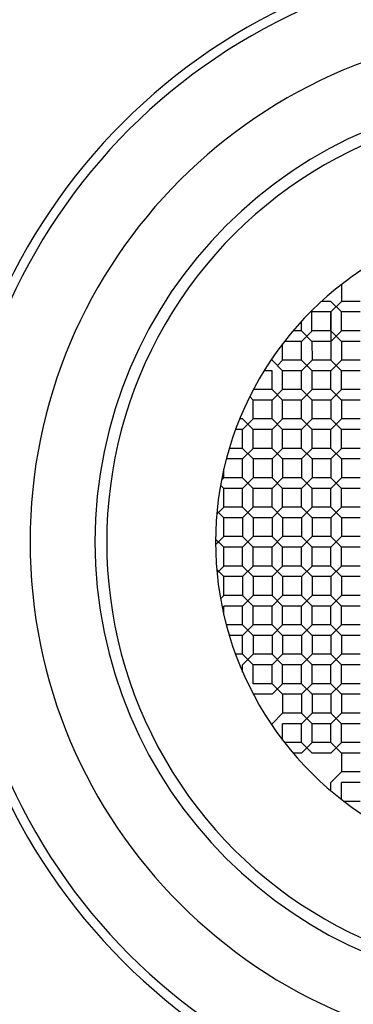
# Model space of a CAD drawing. Extents: x 4088.2 to 4102.2, y 120.2 to 134.2.
# Drawn here: x 4094.7 to 4095, y 126.8 to 127.6 of the extents above; entities that cross this region are included whole.
import ezdxf

# ---------------------------------------------------------------- set-up
doc = ezdxf.new("R2010")
doc.units = 0
doc.header["$LTSCALE"] = 0.64311
doc.layers.get('0').update_dxf_attribs({"color": 255, "linetype": 'CONTINUOUS'})

msp = doc.modelspace()

# ---------------------------------------------------------------- linework, layer by layer
for p, q in [((4095.0058, 127.40899), (4095.0058, 127.39454)), ((4094.99673, 127.39454), (4094.98872, 127.39454)), ((4095.00573, 127.38554), (4094.99673, 127.39454)), ((4094.9968, 127.38554), (4095.0058, 127.39454)), ((4095.0218, 127.39454), (4095.0058, 127.39454)), ((4094.98073, 127.36954), (4094.98073, 127.38554)), ((4094.99673, 127.38554), (4094.98073, 127.38554)), ((4094.9968, 127.36954), (4094.9968, 127.38554)), ((4094.9968, 127.38554), (4094.9968, 127.34454)), ((4095.0058, 127.36954), (4095.0058, 127.38554)), ((4095.0218, 127.38554), (4095.0058, 127.38554)), ((4094.97173, 127.36954), (4094.97173, 127.37754)), ((4094.97173, 127.36954), (4094.96467, 127.36954)), ((4094.98073, 127.36054), (4094.97173, 127.36954)), ((4094.9718, 127.36054), (4094.9808, 127.36954)), ((4094.99673, 127.36954), (4094.98073, 127.36954)), ((4095.00573, 127.36954), (4094.99673, 127.36054)), ((4095.0058, 127.36054), (4094.9968, 127.36954)), ((4095.0218, 127.36954), (4095.0058, 127.36954)), ((4094.9558, 127.34454), (4094.9558, 127.35852)), ((4094.9718, 127.36054), (4094.95736, 127.36054)), ((4094.9718, 127.34454), (4094.9718, 127.36054)), ((4094.99673, 127.36054), (4094.98073, 127.36054)), ((4094.98073, 127.36054), (4094.9808, 127.34454)), ((4095.0218, 127.36054), (4095.0058, 127.36054)), ((4095.0058, 127.36054), (4095.0058, 127.34454)), ((4094.9468, 127.34454), (4094.94579, 127.34454)), ((4094.9468, 127.34454), (4094.9468, 127.34604)), ((4094.9558, 127.33554), (4094.9468, 127.34454)), ((4094.9513, 127.34004), (4094.9558, 127.34454)), ((4094.9718, 127.34454), (4094.9558, 127.34454)), ((4094.9718, 127.33554), (4094.9808, 127.34454)), ((4094.9808, 127.33554), (4094.9718, 127.34454)), ((4094.9968, 127.34454), (4094.9808, 127.34454)), ((4094.9968, 127.33554), (4095.0058, 127.34454)), ((4095.0058, 127.33554), (4094.9968, 127.34454)), ((4095.0218, 127.34454), (4095.0058, 127.34454)), ((4094.9468, 127.33554), (4094.94, 127.33554)), ((4094.9468, 127.31954), (4094.9468, 127.33554)), ((4094.9558, 127.31954), (4094.9558, 127.33554)), ((4094.9718, 127.33554), (4094.9558, 127.33554)), ((4094.9718, 127.31954), (4094.9718, 127.33554)), ((4094.9808, 127.31954), (4094.9808, 127.33554)), ((4094.9968, 127.33554), (4094.9808, 127.33554)), ((4094.9968, 127.31954), (4094.9968, 127.33554)), ((4095.0058, 127.31954), (4095.0058, 127.33554)), ((4095.0218, 127.33554), (4095.0058, 127.33554)), ((4094.9468, 127.31954), (4094.93087, 127.31954)), ((4094.9558, 127.31054), (4094.9468, 127.31954)), ((4094.9468, 127.31054), (4094.9558, 127.31954)), ((4094.9718, 127.31954), (4094.9558, 127.31954)), ((4094.9808, 127.31054), (4094.9718, 127.31954)), ((4094.9808, 127.31954), (4094.9718, 127.31054)), ((4094.9968, 127.31954), (4094.9808, 127.31954)), ((4095.0058, 127.31054), (4094.9968, 127.31954)), ((4095.0058, 127.31954), (4094.9968, 127.31054)), ((4095.0218, 127.31954), (4095.0058, 127.31954)), ((4094.9308, 127.31054), (4094.9278, 127.31354)), ((4094.9468, 127.31054), (4094.9308, 127.31054)), ((4094.9308, 127.29454), (4094.9308, 127.31054)), ((4094.9468, 127.29454), (4094.9468, 127.31054)), ((4094.9718, 127.31054), (4094.9558, 127.31054)), ((4094.9558, 127.29454), (4094.9558, 127.31054)), ((4094.9718, 127.29454), (4094.9718, 127.31054)), ((4094.9968, 127.31054), (4094.9808, 127.31054)), ((4094.9808, 127.29454), (4094.9808, 127.31054)), ((4094.9968, 127.31054), (4094.9968, 127.29454)), ((4095.0218, 127.31054), (4095.0058, 127.31054)), ((4095.0058, 127.31054), (4095.0058, 127.29454)), ((4094.9218, 127.29454), (4094.91923, 127.29454)), ((4094.9218, 127.28554), (4094.9308, 127.29454)), ((4094.9308, 127.28554), (4094.9218, 127.29454)), ((4094.9468, 127.29454), (4094.9308, 127.29454)), ((4094.9468, 127.28554), (4094.9558, 127.29454)), ((4094.9558, 127.28554), (4094.9468, 127.29454)), ((4094.9718, 127.29454), (4094.9558, 127.29454)), ((4094.9718, 127.28554), (4094.9808, 127.29454)), ((4094.9808, 127.28554), (4094.9718, 127.29454)), ((4094.9968, 127.29454), (4094.9808, 127.29454)), ((4094.9968, 127.28554), (4095.0058, 127.29454)), ((4095.0058, 127.28554), (4094.9968, 127.29454)), ((4095.0218, 127.29454), (4095.0058, 127.29454)), ((4094.9218, 127.28554), (4094.91575, 127.28554)), ((4094.9218, 127.26954), (4094.9218, 127.28554)), ((4094.9308, 127.26954), (4094.9308, 127.28554)), ((4094.9468, 127.28554), (4094.9308, 127.28554)), ((4094.9468, 127.26954), (4094.9468, 127.28554)), ((4094.9558, 127.26954), (4094.9558, 127.28554)), ((4094.9718, 127.28554), (4094.9558, 127.28554)), ((4094.9718, 127.26954), (4094.9718, 127.28554)), ((4094.9808, 127.26954), (4094.9808, 127.28554)), ((4094.9968, 127.28554), (4094.9808, 127.28554)), ((4094.9968, 127.26954), (4094.9968, 127.28554)), ((4095.0058, 127.26954), (4095.0058, 127.28554)), ((4095.0218, 127.28554), (4095.0058, 127.28554)), ((4094.9218, 127.26954), (4094.91043, 127.26954)), ((4094.9308, 127.26054), (4094.9218, 127.26954)), ((4094.9218, 127.26054), (4094.9308, 127.26954)), ((4094.9468, 127.26954), (4094.9308, 127.26954)), ((4094.9558, 127.26054), (4094.9468, 127.26954)), ((4094.9558, 127.26954), (4094.9468, 127.26054)), ((4094.9718, 127.26954), (4094.9558, 127.26954)), ((4094.9808, 127.26054), (4094.9718, 127.26954)), ((4094.9808, 127.26954), (4094.9718, 127.26054)), ((4094.9968, 127.26954), (4094.9808, 127.26954)), ((4095.0058, 127.26054), (4094.9968, 127.26954)), ((4095.0058, 127.26954), (4094.9968, 127.26054)), ((4095.0218, 127.26954), (4095.0058, 127.26954)), ((4094.9218, 127.26054), (4094.9079, 127.26054)), ((4094.9218, 127.24454), (4094.9218, 127.26054)), ((4094.9468, 127.26054), (4094.9308, 127.26054)), ((4094.9308, 127.26054), (4094.9308, 127.24454)), ((4094.9468, 127.26054), (4094.9468, 127.24454)), ((4094.9718, 127.26054), (4094.9558, 127.26054)), ((4094.9558, 127.26054), (4094.9558, 127.24454)), ((4094.9718, 127.26054), (4094.9718, 127.24454)), ((4094.9968, 127.26054), (4094.9808, 127.26054)), ((4094.9808, 127.26054), (4094.9808, 127.24454)), ((4094.9968, 127.26054), (4094.9968, 127.24454)), ((4095.0218, 127.26054), (4095.0058, 127.26054)), ((4095.0058, 127.26054), (4095.0058, 127.24454)), ((4094.9058, 127.24454), (4094.9058, 127.25198)), ((4094.90381, 127.24256), (4094.9058, 127.24454)), ((4094.9218, 127.24454), (4094.9058, 127.24454)), ((4094.9218, 127.23554), (4094.9308, 127.24454)), ((4094.9308, 127.23554), (4094.9218, 127.24454)), ((4094.9468, 127.24454), (4094.9308, 127.24454)), ((4094.9468, 127.23554), (4094.9558, 127.24454)), ((4094.9558, 127.23554), (4094.9468, 127.24454)), ((4094.9718, 127.24454), (4094.9558, 127.24454)), ((4094.9718, 127.23554), (4094.9808, 127.24454)), ((4094.9808, 127.23554), (4094.9718, 127.24454)), ((4094.9968, 127.24454), (4094.9808, 127.24454)), ((4094.9968, 127.23554), (4095.0058, 127.24454)), ((4095.0058, 127.23554), (4094.9968, 127.24454)), ((4095.0218, 127.24454), (4095.0058, 127.24454)), ((4094.9058, 127.23554), (4094.90303, 127.23834)), ((4094.9058, 127.21954), (4094.9058, 127.23554)), ((4094.9218, 127.23554), (4094.9058, 127.23554)), ((4094.9218, 127.21954), (4094.9218, 127.23554)), ((4094.9308, 127.21954), (4094.9308, 127.23554)), ((4094.9468, 127.23554), (4094.9308, 127.23554)), ((4094.9468, 127.21954), (4094.9468, 127.23554)), ((4094.9558, 127.21954), (4094.9558, 127.23554)), ((4094.9718, 127.23554), (4094.9558, 127.23554)), ((4094.9718, 127.21954), (4094.9718, 127.23554)), ((4094.9808, 127.21954), (4094.9808, 127.23554)), ((4094.9968, 127.23554), (4094.9808, 127.23554)), ((4094.9968, 127.21954), (4094.9968, 127.23554)), ((4095.0058, 127.21954), (4095.0058, 127.23554)), ((4095.0218, 127.23554), (4095.0058, 127.23554)), ((4094.9058, 127.21954), (4094.89981, 127.21375)), ((4094.9058, 127.21054), (4094.90004, 127.2163)), ((4094.9218, 127.21954), (4094.9058, 127.21954)), ((4094.9308, 127.21054), (4094.9218, 127.21954)), ((4094.9218, 127.21054), (4094.9308, 127.21954)), ((4094.9468, 127.21954), (4094.9308, 127.21954)), ((4094.9558, 127.21054), (4094.9468, 127.21954)), ((4094.9558, 127.21954), (4094.9468, 127.21054)), ((4094.9718, 127.21954), (4094.9558, 127.21954)), ((4094.9808, 127.21054), (4094.9718, 127.21954)), ((4094.9808, 127.21954), (4094.9718, 127.21054)), ((4094.9968, 127.21954), (4094.9808, 127.21954)), ((4095.0058, 127.21054), (4094.9968, 127.21954)), ((4095.0058, 127.21954), (4094.9968, 127.21054)), ((4095.0218, 127.21954), (4095.0058, 127.21954)), ((4094.9058, 127.19454), (4094.9058, 127.21054)), ((4094.9218, 127.21054), (4094.9058, 127.21054)), ((4094.9218, 127.21054), (4094.9218, 127.19454)), ((4094.9468, 127.21054), (4094.9308, 127.21054)), ((4094.9308, 127.21054), (4094.9308, 127.19454)), ((4094.9468, 127.21054), (4094.9468, 127.19454)), ((4094.9718, 127.21054), (4094.9558, 127.21054)), ((4094.9558, 127.21054), (4094.9558, 127.19454)), ((4094.9718, 127.21054), (4094.9718, 127.19454)), ((4094.9968, 127.21054), (4094.9808, 127.21054)), ((4094.9808, 127.21054), (4094.9808, 127.19454)), ((4094.9968, 127.21054), (4094.9968, 127.19454)), ((4095.0218, 127.21054), (4095.0058, 127.21054)), ((4095.0058, 127.21054), (4095.0058, 127.19454)), ((4094.89881, 127.18755), (4094.9058, 127.19454)), ((4094.9058, 127.18554), (4094.89881, 127.19239)), ((4094.9218, 127.19454), (4094.9058, 127.19454)), ((4094.9218, 127.18554), (4094.9308, 127.19454)), ((4094.9308, 127.18554), (4094.9218, 127.19454)), ((4094.9468, 127.19454), (4094.9308, 127.19454)), ((4094.9468, 127.18554), (4094.9558, 127.19454)), ((4094.9558, 127.18554), (4094.9468, 127.19454)), ((4094.9718, 127.19454), (4094.9558, 127.19454)), ((4094.9718, 127.18554), (4094.9808, 127.19454)), ((4094.9808, 127.18554), (4094.9718, 127.19454)), ((4094.9968, 127.19454), (4094.9808, 127.19454)), ((4094.9968, 127.18554), (4095.0058, 127.19454)), ((4095.0058, 127.18554), (4094.9968, 127.19454)), ((4095.0218, 127.19454), (4095.0058, 127.19454)), ((4094.9013, 127.19004), (4094.9058, 127.18554)), ((4094.9058, 127.16954), (4094.9058, 127.18554)), ((4094.9218, 127.18554), (4094.9058, 127.18554)), ((4094.9218, 127.16954), (4094.9218, 127.18554)), ((4094.9308, 127.16954), (4094.9308, 127.18554)), ((4094.9468, 127.18554), (4094.9308, 127.18554)), ((4094.9468, 127.16954), (4094.9468, 127.18554)), ((4094.9558, 127.16954), (4094.9558, 127.18554)), ((4094.9718, 127.18554), (4094.9558, 127.18554)), ((4094.9718, 127.16954), (4094.9718, 127.18554)), ((4094.9808, 127.16954), (4094.9808, 127.18554)), ((4094.9968, 127.18554), (4094.9808, 127.18554)), ((4094.9968, 127.16954), (4094.9968, 127.18554)), ((4095.0058, 127.16954), (4095.0058, 127.18554)), ((4095.0218, 127.18554), (4095.0058, 127.18554)), ((4094.9058, 127.16054), (4094.8998, 127.16655)), ((4094.9058, 127.16954), (4094.90004, 127.16379)), ((4094.9218, 127.16954), (4094.9058, 127.16954)), ((4094.9308, 127.16054), (4094.9218, 127.16954)), ((4094.9218, 127.16054), (4094.9308, 127.16954)), ((4094.9468, 127.16954), (4094.9308, 127.16954)), ((4094.9558, 127.16054), (4094.9468, 127.16954)), ((4094.9558, 127.16954), (4094.9468, 127.16054)), ((4094.9718, 127.16954), (4094.9558, 127.16954)), ((4094.9808, 127.16054), (4094.9718, 127.16954)), ((4094.9808, 127.16954), (4094.9718, 127.16054)), ((4094.9968, 127.16954), (4094.9808, 127.16954)), ((4095.0058, 127.16054), (4094.9968, 127.16954)), ((4095.0058, 127.16954), (4094.9968, 127.16054)), ((4095.0218, 127.16954), (4095.0058, 127.16954)), ((4094.9058, 127.14454), (4094.9058, 127.16054)), ((4094.9218, 127.16054), (4094.9058, 127.16054)), ((4094.9218, 127.16054), (4094.9218, 127.14454)), ((4094.9468, 127.16054), (4094.9308, 127.16054)), ((4094.9308, 127.16054), (4094.9308, 127.14454)), ((4094.9468, 127.16054), (4094.9468, 127.14454)), ((4094.9718, 127.16054), (4094.9558, 127.16054)), ((4094.9558, 127.16054), (4094.9558, 127.14454)), ((4094.9718, 127.16054), (4094.9718, 127.14454)), ((4094.9968, 127.16054), (4094.9808, 127.16054)), ((4094.9808, 127.16054), (4094.9808, 127.14454)), ((4094.9968, 127.16054), (4094.9968, 127.14454)), ((4095.0218, 127.16054), (4095.0058, 127.16054)), ((4095.0058, 127.16054), (4095.0058, 127.14454)), ((4094.90303, 127.14177), (4094.9058, 127.14454)), ((4094.9218, 127.14454), (4094.9058, 127.14454)), ((4094.9218, 127.13554), (4094.9308, 127.14454)), ((4094.9308, 127.13554), (4094.9218, 127.14454)), ((4094.9468, 127.14454), (4094.9308, 127.14454)), ((4094.9468, 127.13554), (4094.9558, 127.14454)), ((4094.9558, 127.13554), (4094.9468, 127.14454)), ((4094.9718, 127.14454), (4094.9558, 127.14454)), ((4094.9718, 127.13554), (4094.9808, 127.14454)), ((4094.9808, 127.13554), (4094.9718, 127.14454)), ((4094.9968, 127.14454), (4094.9808, 127.14454)), ((4094.9968, 127.13554), (4095.0058, 127.14454)), ((4095.0058, 127.13554), (4094.9968, 127.14454)), ((4095.0218, 127.14454), (4095.0058, 127.14454)), ((4094.9058, 127.12811), (4094.9058, 127.13554)), ((4094.9218, 127.13554), (4094.9058, 127.13554)), ((4094.9218, 127.11954), (4094.9218, 127.13554)), ((4094.9308, 127.11954), (4094.9308, 127.13554)), ((4094.9468, 127.13554), (4094.9308, 127.13554)), ((4094.9468, 127.11954), (4094.9468, 127.13554)), ((4094.9558, 127.11954), (4094.9558, 127.13554)), ((4094.9718, 127.13554), (4094.9558, 127.13554)), ((4094.9718, 127.11954), (4094.9718, 127.13554)), ((4094.9808, 127.11954), (4094.9808, 127.13554)), ((4094.9968, 127.13554), (4094.9808, 127.13554)), ((4094.9968, 127.11954), (4094.9968, 127.13554)), ((4095.0058, 127.11954), (4095.0058, 127.13554)), ((4095.0218, 127.13554), (4095.0058, 127.13554)), ((4094.9218, 127.11954), (4094.9079, 127.11954)), ((4094.9308, 127.11054), (4094.9218, 127.11954)), ((4094.9218, 127.11054), (4094.9308, 127.11954)), ((4094.9468, 127.11954), (4094.9308, 127.11954)), ((4094.9558, 127.11054), (4094.9468, 127.11954)), ((4094.9558, 127.11954), (4094.9468, 127.11054)), ((4094.9718, 127.11954), (4094.9558, 127.11954)), ((4094.9808, 127.11054), (4094.9718, 127.11954)), ((4094.9808, 127.11954), (4094.9718, 127.11054)), ((4094.9968, 127.11954), (4094.9808, 127.11954)), ((4095.0058, 127.11054), (4094.9968, 127.11954)), ((4095.0058, 127.11954), (4094.9968, 127.11054)), ((4095.0218, 127.11954), (4095.0058, 127.11954)), ((4094.9218, 127.11054), (4094.91043, 127.11054)), ((4094.9218, 127.09454), (4094.9218, 127.11054)), ((4094.9468, 127.11054), (4094.9308, 127.11054)), ((4094.9308, 127.11054), (4094.9308, 127.09454)), ((4094.9468, 127.11054), (4094.9468, 127.09454)), ((4094.9718, 127.11054), (4094.9558, 127.11054)), ((4094.9558, 127.11054), (4094.9558, 127.09454)), ((4094.9718, 127.11054), (4094.9718, 127.09454)), ((4094.9968, 127.11054), (4094.9808, 127.11054)), ((4094.9808, 127.11054), (4094.9808, 127.09454)), ((4094.9968, 127.11054), (4094.9968, 127.09454)), ((4095.0218, 127.11054), (4095.0058, 127.11054)), ((4095.0058, 127.11054), (4095.0058, 127.09454)), ((4094.9218, 127.09454), (4094.91575, 127.09454)), ((4094.9218, 127.08554), (4094.9308, 127.09454)), ((4094.9308, 127.08554), (4094.9218, 127.09454)), ((4094.9468, 127.09454), (4094.9308, 127.09454)), ((4094.9468, 127.08554), (4094.9558, 127.09454)), ((4094.9558, 127.08554), (4094.9468, 127.09454)), ((4094.9718, 127.09454), (4094.9558, 127.09454)), ((4094.9718, 127.08554), (4094.9808, 127.09454)), ((4094.9808, 127.08554), (4094.9718, 127.09454)), ((4094.9968, 127.09454), (4094.9808, 127.09454)), ((4094.9968, 127.08554), (4095.0058, 127.09454)), ((4095.0058, 127.08554), (4094.9968, 127.09454)), ((4095.0218, 127.09454), (4095.0058, 127.09454)), ((4094.9218, 127.07943), (4094.9218, 127.08554)), ((4094.9308, 127.06954), (4094.9308, 127.08554)), ((4094.9468, 127.08554), (4094.9308, 127.08554)), ((4094.9468, 127.06954), (4094.9468, 127.08554)), ((4094.9558, 127.06954), (4094.9558, 127.08554)), ((4094.9718, 127.08554), (4094.9558, 127.08554)), ((4094.9718, 127.06954), (4094.9718, 127.08554)), ((4094.9808, 127.06954), (4094.9808, 127.08554)), ((4094.9968, 127.08554), (4094.9808, 127.08554)), ((4094.9968, 127.06954), (4094.9968, 127.08554)), ((4095.0058, 127.06954), (4095.0058, 127.08554)), ((4095.0218, 127.08554), (4095.0058, 127.08554)), ((4094.9468, 127.06954), (4094.9308, 127.06954)), ((4094.9558, 127.06054), (4094.9468, 127.06954)), ((4094.9468, 127.06054), (4094.9558, 127.06954)), ((4094.9718, 127.06954), (4094.9558, 127.06954)), ((4094.9808, 127.06054), (4094.9718, 127.06954)), ((4094.9808, 127.06954), (4094.9718, 127.06054)), ((4094.9968, 127.06954), (4094.9808, 127.06954)), ((4095.0058, 127.06054), (4094.9968, 127.06954)), ((4095.0058, 127.06954), (4094.9968, 127.06054)), ((4095.0218, 127.06954), (4095.0058, 127.06954)), ((4094.9468, 127.06054), (4094.93087, 127.06054)), ((4094.9718, 127.06054), (4094.9558, 127.06054)), ((4094.9558, 127.06054), (4094.9558, 127.04454)), ((4094.9718, 127.06054), (4094.9718, 127.04454)), ((4094.9968, 127.06054), (4094.9808, 127.06054)), ((4094.9808, 127.06054), (4094.9808, 127.04454)), ((4094.9968, 127.06054), (4094.9968, 127.04454)), ((4095.0218, 127.06054), (4095.0058, 127.06054)), ((4095.0058, 127.06054), (4095.0058, 127.04454)), ((4094.9468, 127.03554), (4094.9558, 127.04454)), ((4094.9718, 127.04454), (4094.9558, 127.04454)), ((4094.9718, 127.03554), (4094.9808, 127.04454)), ((4094.9808, 127.03554), (4094.9718, 127.04454)), ((4094.9968, 127.04454), (4094.9808, 127.04454)), ((4094.9968, 127.03554), (4095.0058, 127.04454)), ((4095.0058, 127.03554), (4094.9968, 127.04454)), ((4095.0218, 127.04454), (4095.0058, 127.04454)), ((4094.9468, 127.03404), (4094.9468, 127.03554)), ((4094.9558, 127.02156), (4094.9558, 127.03554)), ((4094.9718, 127.03554), (4094.9558, 127.03554)), ((4094.9718, 127.01954), (4094.9718, 127.03554)), ((4094.9718, 127.01954), (4094.9718, 127.03554)), ((4094.9808, 127.01954), (4094.9808, 127.03554)), ((4094.9968, 127.03554), (4094.9808, 127.03554)), ((4094.9808, 127.01954), (4094.9808, 127.03554)), ((4094.9968, 127.01954), (4094.9968, 127.03554)), ((4095.0058, 127.01954), (4095.0058, 127.03554)), ((4095.0218, 127.03554), (4095.0058, 127.03554)), ((4094.9718, 127.01954), (4094.95736, 127.01954)), ((4094.9808, 127.01054), (4094.9718, 127.01954)), ((4094.9718, 127.01054), (4094.9808, 127.01954)), ((4094.9968, 127.01954), (4094.9808, 127.01954)), ((4095.0058, 127.01054), (4094.9968, 127.01954)), ((4095.0058, 127.01954), (4094.9968, 127.01054)), ((4095.0218, 127.01954), (4095.0058, 127.01954)), ((4094.9718, 127.01054), (4094.96467, 127.01054)), ((4094.9968, 127.01054), (4094.9808, 127.01054)), ((4095.0218, 127.01054), (4095.0058, 127.01054)), ((4095.0058, 127.01054), (4095.0058, 126.99454)), ((4094.9968, 126.98554), (4095.0058, 126.99454)), ((4095.0218, 126.99454), (4095.0058, 126.99454)), ((4094.9968, 126.97842), (4094.9968, 126.98554)), ((4095.0058, 126.9711), (4095.0058, 126.98554)), ((4095.0218, 126.98554), (4095.0058, 126.98554)), ((4095.0218, 126.96954), (4095.00782, 126.96954))]:
    msp.add_line(p, q)
for centre, radius, start, end in [((4095.1763, 127.19004), 7.0099, 89.999999, 270.000001), ((4095.17433, 127.19004), 6.94094, 89.98375, 270.01625), ((4095.1763, 127.19004), 0.7185, 90, 270), ((4095.1763, 127.19004), 0.50394, 90, 270), ((4095.1763, 127.19004), 0.49606, 90, 270), ((4095.1763, 127.19004), 0.4351, 90, 270), ((4095.1763, 127.19004), 0.38, 90, 270), ((4095.1763, 127.19004), 0.37, 89.99953, 270.00047), ((4095.1763, 127.19004), 0.2775, 89.99938, 270.00062)]:
    msp.add_arc(centre, radius, start, end)

doc.saveas('drawing.dxf')
